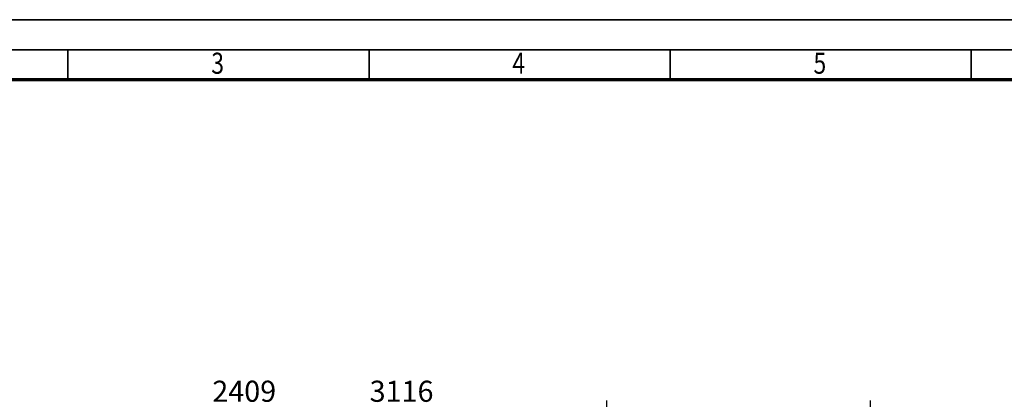
# Model space of a CAD drawing. Units: millimetres. Extents: x 0 to 11880, y 0 to 8400.
# Drawn here: x 1780 to 5050, y 7140 to 8400 of the extents above; entities that cross this region are included whole.
import ezdxf
from ezdxf.enums import TextEntityAlignment as Align

# ---------------------------------------------------------------- set-up
doc = ezdxf.new("R2010")
doc.units = ezdxf.units.MM
doc.header["$MEASUREMENT"] = 0
doc.layers.add('(6) Dimensions', color=7, linetype='Continuous', lineweight=35)
doc.layers.add('(9) Sheet', color=7, linetype='Continuous', lineweight=35)
doc.styles.add('Arial', font='ARIAL.TTF')
doc.dimstyles.new('Vertex Style', dxfattribs={"dimscale": 20, "dimtxt": 0.18, "dimasz": 3.6, "dimexe": 1.8, "dimexo": 0.0625, "dimgap": 1.7, "dimtad": 1, "dimdec": 1, "dimdsep": 46, "dimtxsty": 'Arial', "dimblk1": 'CLOSED', "dimblk2": 'CLOSED', "dimsah": 1, "dimcen": 0.09, "dimdle": 1.8, "dimclrd": 9, "dimclre": 9, "dimadec": 1, "dimazin": 2, "dimtfac": 0.65, "dimtdec": 4, "dimtmove": 0, "dimatfit": 3, "dimfxl": 0, "dimtolj": 1, "dimtzin": 0, "dimlwd": 25, "dimlwe": 25, "dimarcsym": 0})

# ---------------------------------------------------------------- blocks, each defined once
blk = doc.blocks.new('_Closed')
at = {"color": 0, "linetype": 'ByBlock', "lineweight": -2}
for p, q in [((-1, 0.166667), (0, 0)), ((-1, 0.166667), (-1, -0.166667)), ((0, 0), (-1, -0.166667)), ((0, 0), (-1, 0))]:
    blk.add_line(p, q, dxfattribs=at)
blk = doc.blocks.new('*D45')
at = {"layer": '(6) Dimensions', "color": 9, "lineweight": 25}
for p, q in [((3730, 6360.5), (3730, 7136.5)), ((3658, 7100.5), (1393, 7100.5)), ((1321, 7067.75), (1321, 7064.5))]:
    blk.add_line(p, q, dxfattribs=at)
at = {"layer": 'Defpoints', "color": 0}
for p in [(1321, 7127.75), (1321, 7100.5), (3730, 6300.5)]:
    blk.add_point(p, dxfattribs=at)
at = {"layer": '(6) Dimensions', "color": 9, "lineweight": 25, "xscale": 72, "yscale": 72, "zscale": 72, "rotation": 180}
blk.add_blockref('_Closed', (1321, 7100.5), dxfattribs=at)
at = {"layer": '(6) Dimensions', "color": 9, "lineweight": 25, "xscale": 72, "yscale": 72, "zscale": 72}
blk.add_blockref('_Closed', (3730, 7100.5), dxfattribs=at)
at = {"layer": '(6) Dimensions', "color": 0, "lineweight": 35, "insert": (2525.5, 7166.86), "char_height": 70, "attachment_point": 5, "style": 'Arial'}
blk.add_mtext('\\A1;2409', dxfattribs=at)
blk = doc.blocks.new('*D46')
at = {"layer": '(6) Dimensions', "color": 9, "lineweight": 25}
for p, q in [((1490, 6360.5), (1490, 7136.5)), ((4606, 6385.5), (4606, 7136.5)), ((1562, 7100.5), (4534, 7100.5))]:
    blk.add_line(p, q, dxfattribs=at)
at = {"layer": 'Defpoints', "color": 0}
for p in [(4606, 7100.5), (4606, 6325.5), (1490, 6300.5)]:
    blk.add_point(p, dxfattribs=at)
at = {"layer": '(6) Dimensions', "color": 9, "lineweight": 25, "xscale": 72, "yscale": 72, "zscale": 72, "rotation": 180}
blk.add_blockref('_Closed', (1490, 7100.5), dxfattribs=at)
at = {"layer": '(6) Dimensions', "color": 9, "lineweight": 25, "xscale": 72, "yscale": 72, "zscale": 72}
blk.add_blockref('_Closed', (4606, 7100.5), dxfattribs=at)
at = {"layer": '(6) Dimensions', "color": 0, "lineweight": 35, "insert": (3048, 7166.86), "char_height": 70, "attachment_point": 5, "style": 'Arial'}
blk.add_mtext('\\A1;3116', dxfattribs=at)
blk = doc.blocks.new('GROUP_0_9796e4ea-1648-45d4-af93-07ade455fac5')
at = {"layer": '(9) Sheet', "color": 7, "lineweight": 35, "ltscale": 60}
for p, q in [((100, 8400), (11880, 8400)), ((11780, 8300), (300, 8300)), ((1940, 8202), (1940, 8301)), ((2940, 8202), (2940, 8301)), ((3940, 8202), (3940, 8301)), ((4940, 8202), (4940, 8301))]:
    blk.add_line(p, q, dxfattribs=at)
at = {"layer": '(9) Sheet', "color": 7, "lineweight": 70, "ltscale": 60}
blk.add_line((400, 8201), (11680, 8201), dxfattribs=at)
at = {"layer": '(9) Sheet', "color": 7, "lineweight": 35, "style": 'Arial', "width": 0.8}
for s, p in [('3', (2416, 8198.7)), ('4', (3416, 8198.7)), ('5', (4416, 8198.7))]:
    blk.add_text(s, height=70, dxfattribs=at).set_placement(p, align=Align.BOTTOM_LEFT)

msp = doc.modelspace()

# ---------------------------------------------------------------- block references
at = {"color": 7, "linetype": 'ByBlock'}
msp.add_blockref('GROUP_0_9796e4ea-1648-45d4-af93-07ade455fac5', (0, 0), dxfattribs=at)

# ---------------------------------------------------------------- dimensions: what is measured, and where the dimension line sits
at = {"layer": '(6) Dimensions', "color": 7, "lineweight": 35}
for base, p1, p2, picture, middle in [((1321, 7100.5), (3730, 6300.5), (1321, 7127.75), '*D45', (2525.5, 7100.5)), ((4606, 7100.5), (1490, 6300.5), (4606, 6325.5), '*D46', (3048, 7100.5))]:
    dim = msp.add_linear_dim(base=base, p1=p1, p2=p2, dimstyle='Vertex Style', override={"dimtxt": 3.5, "dimexo": 3, "dimgap": 1.53125, "dimdec": 0, "dimtxsty": 'Arial', "dimcen": 0}, dxfattribs=at)
    dim.commit()
    dim.dimension.update_dxf_attribs({"geometry": picture, "text_midpoint": middle, "dimtype": 160})

doc.saveas('drawing.dxf')
